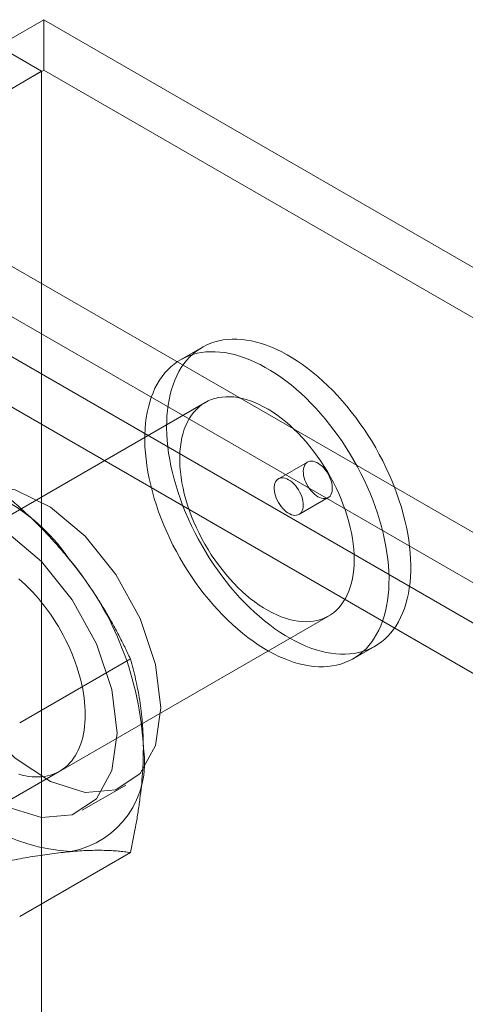
# Model space of a CAD drawing. Units: millimetres. Extents: x 63 to 8559, y 73 to 6070.
# Drawn here: x 7074 to 7088, y 4648 to 4680 of the extents above; entities that cross this region are included whole.
import ezdxf

# ---------------------------------------------------------------- set-up
doc = ezdxf.new("R2010")
doc.units = ezdxf.units.MM
doc.header["$LTSCALE"] = 5

msp = doc.modelspace()

# ---------------------------------------------------------------- linework, layer by layer
at = {"color": 7, "linetype": 'Continuous', "lineweight": 18}
for p, q in [((7067.307, 4675.758), (7074.756, 4680.058)), ((7948.606, 4175.595), (7074.756, 4680.058)), ((7074.756, 4678.425), (7074.756, 4680.058)), ((7074.689, 4678.386), (7073.275, 4679.203)), ((7074.689, 4678.386), (7067.241, 4674.086)), ((7067.307, 4674.125), (7074.756, 4678.425)), ((7074.689, 4678.386), (7074.689, 3429.777)), ((7948.606, 4173.961), (7074.756, 4678.425)), ((7067.307, 4675.758), (7941.158, 4171.295)), ((7067.307, 4674.125), (7941.158, 4169.662)), ((7940.093, 4168.97), (7067.241, 4672.857)), ((7938.679, 4168.154), (7065.827, 4672.041)), ((7079.903, 4669.433), (7079.196, 4669.024)), ((7079.903, 4669.433), (7079.196, 4669.024)), ((7079.996, 4667.639), (7061.14, 4656.753)), ((7079.996, 4667.639), (7061.14, 4656.753)), ((7083.312, 4665.704), (7082.37, 4665.16)), ((7083.312, 4665.704), (7082.37, 4665.16)), ((7083.036, 4664.005), (7083.979, 4664.55)), ((7083.036, 4664.005), (7083.979, 4664.55)), ((7065.139, 4649.825), (7083.996, 4660.71)), ((7065.139, 4649.825), (7083.996, 4660.71)), ((7084.796, 4659.325), (7085.503, 4659.733)), ((7084.796, 4659.325), (7085.503, 4659.733)), ((7077.568, 4659.318), (7073.979, 4657.247)), ((7070.843, 4653.118), (7075.275, 4655.676)), ((7076.008, 4654.406), (7077.422, 4655.222)), ((7077.568, 4653.033), (7073.979, 4650.961))]:
    msp.add_line(p, q, dxfattribs=at)
at = {"color": 7, "linetype": 'Continuous', "lineweight": 18, "flags": 128}
for points in [[(7084.824, 4659.497), (7084.964, 4659.524), (7085.1, 4659.559), (7085.232, 4659.604), (7085.359, 4659.658), (7085.481, 4659.721), (7085.599, 4659.792), (7085.711, 4659.872), (7085.817, 4659.961), (7085.918, 4660.058), (7086.013, 4660.163), (7086.103, 4660.276), (7086.186, 4660.396), (7086.262, 4660.525), (7086.333, 4660.66), (7086.397, 4660.803), (7086.454, 4660.952), (7086.504, 4661.108), (7086.548, 4661.271), (7086.585, 4661.439), (7086.614, 4661.613), (7086.637, 4661.792), (7086.653, 4661.977), (7086.661, 4662.166), (7086.662, 4662.359), (7086.656, 4662.556), (7086.644, 4662.757), (7086.623, 4662.962), (7086.596, 4663.169), (7086.562, 4663.379), (7086.521, 4663.591), (7086.473, 4663.804), (7086.418, 4664.019), (7086.357, 4664.236), (7086.289, 4664.452), (7086.214, 4664.669), (7086.133, 4664.886), (7086.046, 4665.103), (7085.953, 4665.318), (7085.854, 4665.532), (7085.75, 4665.744), (7085.64, 4665.955), (7085.524, 4666.162), (7085.404, 4666.367), (7085.279, 4666.569), (7085.149, 4666.767), (7085.014, 4666.961), (7084.876, 4667.151), (7084.733, 4667.336), (7084.587, 4667.517), (7084.438, 4667.692), (7084.285, 4667.861), (7084.129, 4668.025), (7083.971, 4668.182), (7083.811, 4668.333), (7083.649, 4668.477), (7083.485, 4668.614), (7083.319, 4668.744), (7083.153, 4668.866), (7082.985, 4668.981), (7082.817, 4669.087), (7082.649, 4669.186), (7082.481, 4669.276), (7082.314, 4669.358), (7082.147, 4669.431), (7081.981, 4669.496), (7081.816, 4669.551), (7081.653, 4669.598), (7081.492, 4669.635), (7081.333, 4669.664), (7081.177, 4669.683), (7081.023, 4669.693), (7080.873, 4669.694), (7080.725, 4669.686), (7080.581, 4669.668), (7080.441, 4669.642), (7080.305, 4669.606), (7080.174, 4669.561), (7080.047, 4669.507), (7079.925, 4669.445), (7079.807, 4669.373), (7079.695, 4669.293), (7079.589, 4669.205), (7079.488, 4669.108), (7079.392, 4669.003), (7079.303, 4668.89), (7079.22, 4668.769), (7079.143, 4668.641), (7079.073, 4668.505), (7079.009, 4668.363), (7078.952, 4668.213), (7078.901, 4668.057), (7078.858, 4667.895), (7078.821, 4667.727), (7078.791, 4667.553), (7078.769, 4667.373), (7078.753, 4667.189), (7078.745, 4667), (7078.743, 4666.807), (7078.749, 4666.609), (7078.762, 4666.408), (7078.782, 4666.204), (7078.809, 4665.997), (7078.844, 4665.787), (7078.885, 4665.575), (7078.933, 4665.361), (7078.987, 4665.146), (7079.049, 4664.93), (7079.117, 4664.713), (7079.192, 4664.496), (7079.272, 4664.279), (7079.359, 4664.063), (7079.452, 4663.848), (7079.551, 4663.634), (7079.656, 4663.421), (7079.766, 4663.211), (7079.881, 4663.003), (7080.002, 4662.798), (7080.127, 4662.597), (7080.257, 4662.398), (7080.392, 4662.204), (7080.53, 4662.014), (7080.673, 4661.829), (7080.819, 4661.649), (7080.968, 4661.474), (7081.121, 4661.304), (7081.276, 4661.141), (7081.434, 4660.983), (7081.595, 4660.833), (7081.757, 4660.689), (7081.921, 4660.551), (7082.087, 4660.422), (7082.253, 4660.299), (7082.42, 4660.185), (7082.588, 4660.078), (7082.756, 4659.98), (7082.924, 4659.889), (7083.092, 4659.808), (7083.259, 4659.734), (7083.425, 4659.67), (7083.589, 4659.614), (7083.752, 4659.568), (7083.914, 4659.53), (7084.072, 4659.502), (7084.229, 4659.482), (7084.383, 4659.472), (7084.533, 4659.471), (7084.681, 4659.48), (7084.824, 4659.497)], [(7084.824, 4659.497), (7084.964, 4659.524), (7085.1, 4659.559), (7085.232, 4659.604), (7085.359, 4659.658), (7085.481, 4659.721), (7085.599, 4659.792), (7085.711, 4659.872), (7085.817, 4659.961), (7085.918, 4660.058), (7086.013, 4660.163), (7086.103, 4660.276), (7086.186, 4660.396), (7086.262, 4660.525), (7086.333, 4660.66), (7086.397, 4660.803), (7086.454, 4660.952), (7086.504, 4661.108), (7086.548, 4661.271), (7086.585, 4661.439), (7086.614, 4661.613), (7086.637, 4661.792), (7086.653, 4661.977), (7086.661, 4662.166), (7086.662, 4662.359), (7086.656, 4662.556), (7086.644, 4662.757), (7086.623, 4662.962), (7086.596, 4663.169), (7086.562, 4663.379), (7086.521, 4663.591), (7086.473, 4663.804), (7086.418, 4664.019), (7086.357, 4664.236), (7086.289, 4664.452), (7086.214, 4664.669), (7086.133, 4664.886), (7086.046, 4665.103), (7085.953, 4665.318), (7085.854, 4665.532), (7085.75, 4665.744), (7085.64, 4665.955), (7085.524, 4666.162), (7085.404, 4666.367), (7085.279, 4666.569), (7085.149, 4666.767), (7085.014, 4666.961), (7084.876, 4667.151), (7084.733, 4667.336), (7084.587, 4667.517), (7084.438, 4667.692), (7084.285, 4667.861), (7084.129, 4668.025), (7083.971, 4668.182), (7083.811, 4668.333), (7083.649, 4668.477), (7083.485, 4668.614), (7083.319, 4668.744), (7083.153, 4668.866), (7082.985, 4668.981), (7082.817, 4669.087), (7082.649, 4669.186), (7082.481, 4669.276), (7082.314, 4669.358), (7082.147, 4669.431), (7081.981, 4669.496), (7081.816, 4669.551), (7081.653, 4669.598), (7081.492, 4669.635), (7081.333, 4669.664), (7081.177, 4669.683), (7081.023, 4669.693), (7080.873, 4669.694), (7080.725, 4669.686), (7080.581, 4669.668), (7080.441, 4669.642), (7080.305, 4669.606), (7080.174, 4669.561), (7080.047, 4669.507), (7079.925, 4669.445), (7079.807, 4669.373), (7079.695, 4669.293), (7079.589, 4669.205), (7079.488, 4669.108), (7079.392, 4669.003), (7079.303, 4668.89), (7079.22, 4668.769), (7079.143, 4668.641), (7079.073, 4668.505), (7079.009, 4668.363), (7078.952, 4668.213), (7078.901, 4668.057), (7078.858, 4667.895), (7078.821, 4667.727), (7078.791, 4667.553), (7078.769, 4667.373), (7078.753, 4667.189), (7078.745, 4667), (7078.743, 4666.807), (7078.749, 4666.609), (7078.762, 4666.408), (7078.782, 4666.204), (7078.809, 4665.997), (7078.844, 4665.787), (7078.885, 4665.575), (7078.933, 4665.361), (7078.987, 4665.146), (7079.049, 4664.93), (7079.117, 4664.713), (7079.192, 4664.496), (7079.272, 4664.279), (7079.359, 4664.063), (7079.452, 4663.848), (7079.551, 4663.634), (7079.656, 4663.421), (7079.766, 4663.211), (7079.881, 4663.003), (7080.002, 4662.798), (7080.127, 4662.597), (7080.257, 4662.398), (7080.392, 4662.204), (7080.53, 4662.014), (7080.673, 4661.829), (7080.819, 4661.649), (7080.968, 4661.474), (7081.121, 4661.304), (7081.276, 4661.141), (7081.434, 4660.983), (7081.595, 4660.833), (7081.757, 4660.689), (7081.921, 4660.551), (7082.087, 4660.422), (7082.253, 4660.299), (7082.42, 4660.185), (7082.588, 4660.078), (7082.756, 4659.98), (7082.924, 4659.889), (7083.092, 4659.808), (7083.259, 4659.734), (7083.425, 4659.67), (7083.589, 4659.614), (7083.752, 4659.568), (7083.914, 4659.53), (7084.072, 4659.502), (7084.229, 4659.482), (7084.383, 4659.472), (7084.533, 4659.471), (7084.681, 4659.48), (7084.824, 4659.497)], [(7084.117, 4659.089), (7084.257, 4659.116), (7084.393, 4659.151), (7084.525, 4659.196), (7084.652, 4659.25), (7084.774, 4659.313), (7084.891, 4659.384), (7085.003, 4659.464), (7085.11, 4659.553), (7085.211, 4659.649), (7085.306, 4659.754), (7085.395, 4659.867), (7085.479, 4659.988), (7085.555, 4660.116), (7085.626, 4660.252), (7085.69, 4660.395), (7085.747, 4660.544), (7085.797, 4660.7), (7085.841, 4660.863), (7085.878, 4661.031), (7085.907, 4661.205), (7085.93, 4661.384), (7085.946, 4661.568), (7085.954, 4661.757), (7085.955, 4661.951), (7085.949, 4662.148), (7085.936, 4662.349), (7085.916, 4662.553), (7085.889, 4662.761), (7085.855, 4662.97), (7085.814, 4663.182), (7085.766, 4663.396), (7085.711, 4663.611), (7085.65, 4663.827), (7085.582, 4664.044), (7085.507, 4664.261), (7085.426, 4664.478), (7085.339, 4664.694), (7085.246, 4664.91), (7085.147, 4665.124), (7085.043, 4665.336), (7084.933, 4665.546), (7084.817, 4665.754), (7084.697, 4665.959), (7084.571, 4666.161), (7084.442, 4666.359), (7084.307, 4666.553), (7084.169, 4666.743), (7084.026, 4666.928), (7083.88, 4667.109), (7083.731, 4667.284), (7083.578, 4667.453), (7083.422, 4667.617), (7083.264, 4667.774), (7083.104, 4667.925), (7082.942, 4668.069), (7082.778, 4668.206), (7082.612, 4668.336), (7082.446, 4668.458), (7082.278, 4668.573), (7082.11, 4668.679), (7081.942, 4668.778), (7081.774, 4668.868), (7081.607, 4668.95), (7081.44, 4669.023), (7081.274, 4669.087), (7081.109, 4669.143), (7080.946, 4669.19), (7080.785, 4669.227), (7080.626, 4669.256), (7080.47, 4669.275), (7080.316, 4669.285), (7080.165, 4669.286), (7080.018, 4669.278), (7079.874, 4669.26), (7079.734, 4669.234), (7079.598, 4669.198), (7079.467, 4669.153), (7079.34, 4669.099), (7079.217, 4669.037), (7079.1, 4668.965), (7078.988, 4668.885), (7078.882, 4668.797), (7078.781, 4668.7), (7078.685, 4668.595), (7078.596, 4668.482), (7078.513, 4668.361), (7078.436, 4668.233), (7078.366, 4668.097), (7078.302, 4667.954), (7078.245, 4667.805), (7078.194, 4667.649), (7078.151, 4667.487), (7078.114, 4667.318), (7078.084, 4667.144), (7078.062, 4666.965), (7078.046, 4666.781), (7078.038, 4666.592), (7078.036, 4666.398), (7078.042, 4666.201), (7078.055, 4666), (7078.075, 4665.796), (7078.102, 4665.589), (7078.137, 4665.379), (7078.178, 4665.167), (7078.226, 4664.953), (7078.28, 4664.738), (7078.342, 4664.522), (7078.41, 4664.305), (7078.484, 4664.088), (7078.565, 4663.871), (7078.652, 4663.655), (7078.745, 4663.439), (7078.844, 4663.225), (7078.949, 4663.013), (7079.059, 4662.803), (7079.174, 4662.595), (7079.295, 4662.39), (7079.42, 4662.188), (7079.55, 4661.99), (7079.684, 4661.796), (7079.823, 4661.606), (7079.965, 4661.421), (7080.112, 4661.241), (7080.261, 4661.066), (7080.414, 4660.896), (7080.569, 4660.733), (7080.727, 4660.575), (7080.888, 4660.424), (7081.05, 4660.28), (7081.214, 4660.143), (7081.379, 4660.013), (7081.546, 4659.891), (7081.713, 4659.777), (7081.881, 4659.67), (7082.049, 4659.571), (7082.217, 4659.481), (7082.385, 4659.399), (7082.552, 4659.326), (7082.718, 4659.262), (7082.882, 4659.206), (7083.045, 4659.16), (7083.206, 4659.122), (7083.365, 4659.094), (7083.522, 4659.074), (7083.675, 4659.064), (7083.826, 4659.063), (7083.974, 4659.071), (7084.117, 4659.089)], [(7084.117, 4659.089), (7084.257, 4659.116), (7084.393, 4659.151), (7084.525, 4659.196), (7084.652, 4659.25), (7084.774, 4659.313), (7084.891, 4659.384), (7085.003, 4659.464), (7085.11, 4659.553), (7085.211, 4659.649), (7085.306, 4659.754), (7085.395, 4659.867), (7085.479, 4659.988), (7085.555, 4660.116), (7085.626, 4660.252), (7085.69, 4660.395), (7085.747, 4660.544), (7085.797, 4660.7), (7085.841, 4660.863), (7085.878, 4661.031), (7085.907, 4661.205), (7085.93, 4661.384), (7085.946, 4661.568), (7085.954, 4661.757), (7085.955, 4661.951), (7085.949, 4662.148), (7085.936, 4662.349), (7085.916, 4662.553), (7085.889, 4662.761), (7085.855, 4662.97), (7085.814, 4663.182), (7085.766, 4663.396), (7085.711, 4663.611), (7085.65, 4663.827), (7085.582, 4664.044), (7085.507, 4664.261), (7085.426, 4664.478), (7085.339, 4664.694), (7085.246, 4664.91), (7085.147, 4665.124), (7085.043, 4665.336), (7084.933, 4665.546), (7084.817, 4665.754), (7084.697, 4665.959), (7084.571, 4666.161), (7084.442, 4666.359), (7084.307, 4666.553), (7084.169, 4666.743), (7084.026, 4666.928), (7083.88, 4667.109), (7083.731, 4667.284), (7083.578, 4667.453), (7083.422, 4667.617), (7083.264, 4667.774), (7083.104, 4667.925), (7082.942, 4668.069), (7082.778, 4668.206), (7082.612, 4668.336), (7082.446, 4668.458), (7082.278, 4668.573), (7082.11, 4668.679), (7081.942, 4668.778), (7081.774, 4668.868), (7081.607, 4668.95), (7081.44, 4669.023), (7081.274, 4669.087), (7081.109, 4669.143), (7080.946, 4669.19), (7080.785, 4669.227), (7080.626, 4669.256), (7080.47, 4669.275), (7080.316, 4669.285), (7080.165, 4669.286), (7080.018, 4669.278), (7079.874, 4669.26), (7079.734, 4669.234), (7079.598, 4669.198), (7079.467, 4669.153), (7079.34, 4669.099), (7079.217, 4669.037), (7079.1, 4668.965), (7078.988, 4668.885), (7078.882, 4668.797), (7078.781, 4668.7), (7078.685, 4668.595), (7078.596, 4668.482), (7078.513, 4668.361), (7078.436, 4668.233), (7078.366, 4668.097), (7078.302, 4667.954), (7078.245, 4667.805), (7078.194, 4667.649), (7078.151, 4667.487), (7078.114, 4667.318), (7078.084, 4667.144), (7078.062, 4666.965), (7078.046, 4666.781), (7078.038, 4666.592), (7078.036, 4666.398), (7078.042, 4666.201), (7078.055, 4666), (7078.075, 4665.796), (7078.102, 4665.589), (7078.137, 4665.379), (7078.178, 4665.167), (7078.226, 4664.953), (7078.28, 4664.738), (7078.342, 4664.522), (7078.41, 4664.305), (7078.484, 4664.088), (7078.565, 4663.871), (7078.652, 4663.655), (7078.745, 4663.439), (7078.844, 4663.225), (7078.949, 4663.013), (7079.059, 4662.803), (7079.174, 4662.595), (7079.295, 4662.39), (7079.42, 4662.188), (7079.55, 4661.99), (7079.684, 4661.796), (7079.823, 4661.606), (7079.965, 4661.421), (7080.112, 4661.241), (7080.261, 4661.066), (7080.414, 4660.896), (7080.569, 4660.733), (7080.727, 4660.575), (7080.888, 4660.424), (7081.05, 4660.28), (7081.214, 4660.143), (7081.379, 4660.013), (7081.546, 4659.891), (7081.713, 4659.777), (7081.881, 4659.67), (7082.049, 4659.571), (7082.217, 4659.481), (7082.385, 4659.399), (7082.552, 4659.326), (7082.718, 4659.262), (7082.882, 4659.206), (7083.045, 4659.16), (7083.206, 4659.122), (7083.365, 4659.094), (7083.522, 4659.074), (7083.675, 4659.064), (7083.826, 4659.063), (7083.974, 4659.071), (7084.117, 4659.089)], [(7083.511, 4660.542), (7083.629, 4660.565), (7083.743, 4660.598), (7083.853, 4660.639), (7083.958, 4660.689), (7084.058, 4660.748), (7084.152, 4660.816), (7084.241, 4660.892), (7084.325, 4660.977), (7084.403, 4661.07), (7084.474, 4661.17), (7084.54, 4661.278), (7084.599, 4661.394), (7084.651, 4661.516), (7084.697, 4661.645), (7084.735, 4661.781), (7084.767, 4661.922), (7084.792, 4662.069), (7084.81, 4662.222), (7084.821, 4662.38), (7084.824, 4662.542), (7084.821, 4662.708), (7084.81, 4662.878), (7084.792, 4663.051), (7084.767, 4663.227), (7084.735, 4663.405), (7084.697, 4663.585), (7084.651, 4663.767), (7084.599, 4663.95), (7084.54, 4664.133), (7084.474, 4664.317), (7084.403, 4664.5), (7084.325, 4664.682), (7084.242, 4664.864), (7084.152, 4665.043), (7084.058, 4665.22), (7083.958, 4665.394), (7083.853, 4665.566), (7083.743, 4665.734), (7083.63, 4665.898), (7083.511, 4666.057), (7083.39, 4666.212), (7083.264, 4666.362), (7083.136, 4666.506), (7083.004, 4666.644), (7082.87, 4666.776), (7082.734, 4666.902), (7082.596, 4667.02), (7082.456, 4667.132), (7082.315, 4667.235), (7082.174, 4667.332), (7082.031, 4667.42), (7081.889, 4667.5), (7081.747, 4667.571), (7081.606, 4667.634), (7081.466, 4667.689), (7081.327, 4667.734), (7081.19, 4667.771), (7081.055, 4667.798), (7080.922, 4667.816), (7080.792, 4667.825), (7080.665, 4667.825), (7080.541, 4667.815), (7080.421, 4667.797), (7080.305, 4667.769), (7080.193, 4667.732), (7080.086, 4667.686), (7079.983, 4667.631), (7079.886, 4667.568), (7079.794, 4667.496), (7079.708, 4667.415), (7079.627, 4667.327), (7079.552, 4667.23), (7079.484, 4667.126), (7079.422, 4667.014), (7079.366, 4666.895), (7079.317, 4666.769), (7079.275, 4666.637), (7079.239, 4666.498), (7079.211, 4666.354), (7079.19, 4666.204), (7079.175, 4666.049), (7079.168, 4665.889), (7079.168, 4665.725), (7079.175, 4665.557), (7079.19, 4665.385), (7079.211, 4665.211), (7079.239, 4665.033), (7079.275, 4664.854), (7079.317, 4664.673), (7079.366, 4664.491), (7079.422, 4664.307), (7079.484, 4664.124), (7079.552, 4663.94), (7079.627, 4663.758), (7079.707, 4663.576), (7079.794, 4663.396), (7079.886, 4663.217), (7079.983, 4663.042), (7080.086, 4662.869), (7080.193, 4662.699), (7080.305, 4662.533), (7080.421, 4662.371), (7080.541, 4662.214), (7080.664, 4662.062), (7080.791, 4661.915), (7080.921, 4661.773), (7081.054, 4661.638), (7081.189, 4661.509), (7081.327, 4661.387), (7081.466, 4661.272), (7081.606, 4661.165), (7081.747, 4661.065), (7081.889, 4660.972), (7082.031, 4660.888), (7082.173, 4660.812), (7082.315, 4660.745), (7082.456, 4660.686), (7082.595, 4660.637), (7082.733, 4660.596), (7082.87, 4660.564), (7083.004, 4660.541), (7083.135, 4660.527), (7083.264, 4660.523), (7083.389, 4660.528), (7083.511, 4660.542)], [(7083.511, 4660.542), (7083.629, 4660.565), (7083.743, 4660.598), (7083.853, 4660.639), (7083.958, 4660.689), (7084.058, 4660.748), (7084.152, 4660.816), (7084.241, 4660.892), (7084.325, 4660.977), (7084.403, 4661.07), (7084.474, 4661.17), (7084.54, 4661.278), (7084.599, 4661.394), (7084.651, 4661.516), (7084.697, 4661.645), (7084.735, 4661.781), (7084.767, 4661.922), (7084.792, 4662.069), (7084.81, 4662.222), (7084.821, 4662.38), (7084.824, 4662.542), (7084.821, 4662.708), (7084.81, 4662.878), (7084.792, 4663.051), (7084.767, 4663.227), (7084.735, 4663.405), (7084.697, 4663.585), (7084.651, 4663.767), (7084.599, 4663.95), (7084.54, 4664.133), (7084.474, 4664.317), (7084.403, 4664.5), (7084.325, 4664.682), (7084.242, 4664.864), (7084.152, 4665.043), (7084.058, 4665.22), (7083.958, 4665.394), (7083.853, 4665.566), (7083.743, 4665.734), (7083.63, 4665.898), (7083.511, 4666.057), (7083.39, 4666.212), (7083.264, 4666.362), (7083.136, 4666.506), (7083.004, 4666.644), (7082.87, 4666.776), (7082.734, 4666.902), (7082.596, 4667.02), (7082.456, 4667.132), (7082.315, 4667.235), (7082.174, 4667.332), (7082.031, 4667.42), (7081.889, 4667.5), (7081.747, 4667.571), (7081.606, 4667.634), (7081.466, 4667.689), (7081.327, 4667.734), (7081.19, 4667.771), (7081.055, 4667.798), (7080.922, 4667.816), (7080.792, 4667.825), (7080.665, 4667.825), (7080.541, 4667.815), (7080.421, 4667.797), (7080.305, 4667.769), (7080.193, 4667.732), (7080.086, 4667.686), (7079.983, 4667.631), (7079.886, 4667.568), (7079.794, 4667.496), (7079.708, 4667.415), (7079.627, 4667.327), (7079.552, 4667.23), (7079.484, 4667.126), (7079.422, 4667.014), (7079.366, 4666.895), (7079.317, 4666.769), (7079.275, 4666.637), (7079.239, 4666.498), (7079.211, 4666.354), (7079.19, 4666.204), (7079.175, 4666.049), (7079.168, 4665.889), (7079.168, 4665.725), (7079.175, 4665.557), (7079.19, 4665.385), (7079.211, 4665.211), (7079.239, 4665.033), (7079.275, 4664.854), (7079.317, 4664.673), (7079.366, 4664.491), (7079.422, 4664.307), (7079.484, 4664.124), (7079.552, 4663.94), (7079.627, 4663.758), (7079.707, 4663.576), (7079.794, 4663.396), (7079.886, 4663.217), (7079.983, 4663.042), (7080.086, 4662.869), (7080.193, 4662.699), (7080.305, 4662.533), (7080.421, 4662.371), (7080.541, 4662.214), (7080.664, 4662.062), (7080.791, 4661.915), (7080.921, 4661.773), (7081.054, 4661.638), (7081.189, 4661.509), (7081.327, 4661.387), (7081.466, 4661.272), (7081.606, 4661.165), (7081.747, 4661.065), (7081.889, 4660.972), (7082.031, 4660.888), (7082.173, 4660.812), (7082.315, 4660.745), (7082.456, 4660.686), (7082.595, 4660.637), (7082.733, 4660.596), (7082.87, 4660.564), (7083.004, 4660.541), (7083.135, 4660.527), (7083.264, 4660.523), (7083.389, 4660.528), (7083.511, 4660.542)], [(7083.393, 4665.732), (7083.444, 4665.735), (7083.498, 4665.729), (7083.554, 4665.714), (7083.611, 4665.69), (7083.67, 4665.657), (7083.727, 4665.616), (7083.784, 4665.568), (7083.838, 4665.513), (7083.889, 4665.452), (7083.937, 4665.387), (7083.98, 4665.317), (7084.019, 4665.245), (7084.051, 4665.17), (7084.078, 4665.095), (7084.098, 4665.021), (7084.111, 4664.948), (7084.117, 4664.878), (7084.116, 4664.812), (7084.107, 4664.75), (7084.092, 4664.694), (7084.07, 4664.645), (7084.042, 4664.603), (7084.007, 4664.569), (7083.967, 4664.543), (7083.922, 4664.527), (7083.873, 4664.519), (7083.821, 4664.521), (7083.766, 4664.531), (7083.709, 4664.551), (7083.651, 4664.58), (7083.593, 4664.617), (7083.536, 4664.661), (7083.48, 4664.713), (7083.427, 4664.771), (7083.378, 4664.834), (7083.332, 4664.902), (7083.291, 4664.973), (7083.256, 4665.047), (7083.226, 4665.121), (7083.203, 4665.196), (7083.186, 4665.27), (7083.177, 4665.342), (7083.174, 4665.41), (7083.179, 4665.474), (7083.191, 4665.533), (7083.21, 4665.585), (7083.235, 4665.631), (7083.266, 4665.669), (7083.304, 4665.699), (7083.346, 4665.72), (7083.393, 4665.732)], [(7083.393, 4665.732), (7083.444, 4665.735), (7083.498, 4665.729), (7083.554, 4665.714), (7083.611, 4665.69), (7083.67, 4665.657), (7083.727, 4665.616), (7083.784, 4665.568), (7083.838, 4665.513), (7083.889, 4665.452), (7083.937, 4665.387), (7083.98, 4665.317), (7084.019, 4665.245), (7084.051, 4665.17), (7084.078, 4665.095), (7084.098, 4665.021), (7084.111, 4664.948), (7084.117, 4664.878), (7084.116, 4664.812), (7084.107, 4664.75), (7084.092, 4664.694), (7084.07, 4664.645), (7084.042, 4664.603), (7084.007, 4664.569), (7083.967, 4664.543), (7083.922, 4664.527), (7083.873, 4664.519), (7083.821, 4664.521), (7083.766, 4664.531), (7083.709, 4664.551), (7083.651, 4664.58), (7083.593, 4664.617), (7083.536, 4664.661), (7083.48, 4664.713), (7083.427, 4664.771), (7083.378, 4664.834), (7083.332, 4664.902), (7083.291, 4664.973), (7083.256, 4665.047), (7083.226, 4665.121), (7083.203, 4665.196), (7083.186, 4665.27), (7083.177, 4665.342), (7083.174, 4665.41), (7083.179, 4665.474), (7083.191, 4665.533), (7083.21, 4665.585), (7083.235, 4665.631), (7083.266, 4665.669), (7083.304, 4665.699), (7083.346, 4665.72), (7083.393, 4665.732)], [(7078.555, 4657.725), (7078.383, 4659.14), (7077.883, 4660.627), (7077.099, 4662.055), (7076.101, 4663.296), (7074.978, 4664.241), (7073.829, 4664.805), (7072.756, 4664.938), (7071.855, 4664.628), (7071.206, 4663.904), (7070.867, 4662.828), (7070.867, 4661.498), (7071.206, 4660.03), (7071.855, 4658.556), (7072.756, 4657.206), (7073.829, 4656.101), (7074.978, 4655.338), (7076.101, 4654.986), (7077.099, 4655.075), (7077.883, 4655.598), (7078.383, 4656.508), (7078.555, 4657.725)], [(7082.955, 4663.977), (7082.905, 4663.974), (7082.851, 4663.981), (7082.795, 4663.996), (7082.737, 4664.02), (7082.679, 4664.053), (7082.621, 4664.094), (7082.565, 4664.142), (7082.511, 4664.197), (7082.459, 4664.258), (7082.411, 4664.323), (7082.368, 4664.393), (7082.33, 4664.465), (7082.297, 4664.54), (7082.271, 4664.614), (7082.251, 4664.689), (7082.238, 4664.762), (7082.232, 4664.832), (7082.233, 4664.898), (7082.241, 4664.96), (7082.257, 4665.016), (7082.279, 4665.065), (7082.307, 4665.107), (7082.342, 4665.141), (7082.381, 4665.167), (7082.426, 4665.183), (7082.475, 4665.191), (7082.528, 4665.189), (7082.583, 4665.178), (7082.64, 4665.159), (7082.698, 4665.13), (7082.756, 4665.093), (7082.813, 4665.049), (7082.868, 4664.997), (7082.921, 4664.939), (7082.971, 4664.876), (7083.017, 4664.808), (7083.057, 4664.737), (7083.093, 4664.663), (7083.123, 4664.589), (7083.146, 4664.514), (7083.162, 4664.44), (7083.172, 4664.368), (7083.174, 4664.3), (7083.169, 4664.236), (7083.158, 4664.177), (7083.139, 4664.124), (7083.114, 4664.079), (7083.082, 4664.041), (7083.045, 4664.011), (7083.002, 4663.99), (7082.955, 4663.977)], [(7082.955, 4663.977), (7082.905, 4663.974), (7082.851, 4663.981), (7082.795, 4663.996), (7082.737, 4664.02), (7082.679, 4664.053), (7082.621, 4664.094), (7082.565, 4664.142), (7082.511, 4664.197), (7082.459, 4664.258), (7082.411, 4664.323), (7082.368, 4664.393), (7082.33, 4664.465), (7082.297, 4664.54), (7082.271, 4664.614), (7082.251, 4664.689), (7082.238, 4664.762), (7082.232, 4664.832), (7082.233, 4664.898), (7082.241, 4664.96), (7082.257, 4665.016), (7082.279, 4665.065), (7082.307, 4665.107), (7082.342, 4665.141), (7082.381, 4665.167), (7082.426, 4665.183), (7082.475, 4665.191), (7082.528, 4665.189), (7082.583, 4665.178), (7082.64, 4665.159), (7082.698, 4665.13), (7082.756, 4665.093), (7082.813, 4665.049), (7082.868, 4664.997), (7082.921, 4664.939), (7082.971, 4664.876), (7083.017, 4664.808), (7083.057, 4664.737), (7083.093, 4664.663), (7083.123, 4664.589), (7083.146, 4664.514), (7083.162, 4664.44), (7083.172, 4664.368), (7083.174, 4664.3), (7083.169, 4664.236), (7083.158, 4664.177), (7083.139, 4664.124), (7083.114, 4664.079), (7083.082, 4664.041), (7083.045, 4664.011), (7083.002, 4663.99), (7082.955, 4663.977)], [(7077.14, 4656.909), (7076.969, 4658.323), (7076.469, 4659.811), (7075.685, 4661.239), (7074.687, 4662.48), (7073.564, 4663.425), (7072.415, 4663.988), (7071.342, 4664.122), (7070.441, 4663.812), (7069.792, 4663.087), (7069.452, 4662.012), (7069.452, 4660.681), (7069.792, 4659.214), (7070.441, 4657.74), (7071.342, 4656.39), (7072.415, 4655.285), (7073.564, 4654.522), (7074.687, 4654.17), (7075.685, 4654.259), (7076.469, 4654.782), (7076.969, 4655.692), (7077.14, 4656.909)], [(7076.103, 4657.507), (7076.101, 4657.64), (7076.094, 4657.775), (7076.083, 4657.913), (7076.067, 4658.052), (7076.046, 4658.194), (7076.021, 4658.336), (7075.992, 4658.48), (7075.958, 4658.626), (7075.919, 4658.772), (7075.877, 4658.918), (7075.83, 4659.065), (7075.779, 4659.212), (7075.724, 4659.359), (7075.665, 4659.506), (7075.603, 4659.652), (7075.536, 4659.797), (7075.466, 4659.941), (7075.392, 4660.084), (7075.315, 4660.225), (7075.234, 4660.365), (7075.15, 4660.502), (7075.064, 4660.637), (7074.974, 4660.77), (7074.882, 4660.9), (7074.787, 4661.028), (7074.689, 4661.152), (7074.589, 4661.273), (7074.487, 4661.391), (7074.383, 4661.505), (7074.278, 4661.615), (7074.17, 4661.721), (7074.062, 4661.823), (7073.952, 4661.921)], [(7073.952, 4655.578), (7074.062, 4655.549), (7074.17, 4655.525), (7074.278, 4655.507), (7074.383, 4655.495), (7074.487, 4655.489), (7074.589, 4655.489), (7074.689, 4655.495), (7074.787, 4655.507), (7074.882, 4655.524), (7074.974, 4655.548), (7075.064, 4655.577), (7075.15, 4655.613), (7075.234, 4655.653), (7075.315, 4655.7), (7075.392, 4655.752), (7075.466, 4655.81), (7075.536, 4655.873), (7075.603, 4655.941), (7075.665, 4656.014), (7075.724, 4656.093), (7075.779, 4656.176), (7075.83, 4656.265), (7075.877, 4656.358), (7075.919, 4656.455), (7075.958, 4656.557), (7075.992, 4656.663), (7076.021, 4656.773), (7076.046, 4656.887), (7076.067, 4657.004), (7076.083, 4657.125), (7076.094, 4657.25), (7076.101, 4657.377), (7076.103, 4657.507)]]:
    msp.add_lwpolyline(points, dxfattribs=at)
at = {"color": 7, "linetype": 'Continuous', "lineweight": 18}
for centre, radius, start, end in [((7070.545, 4659.126), 6.1, 33.5047, 86.5006), ((7067.762, 4655.946), 10.238, 2.6487, 39.7627), ((7075.098, 4655.945), 2.929, 280.5013, 9.2974), ((7076.004, 4659.154), 6.1, 213.5047, 266.5006)]:
    msp.add_arc(centre, radius, start, end, dxfattribs=at)
for points, knots in [([(7072.854, 4665.183), (7072.98, 4665.082), (7073.231, 4664.882), (7073.6, 4664.571), (7073.962, 4664.252), (7074.317, 4663.923), (7074.663, 4663.582), (7075, 4663.23), (7075.325, 4662.868), (7075.529, 4662.618), (7075.632, 4662.494)], [0, 0, 0, 0, 0.123627, 0.247252, 0.371298, 0.49534, 0.621101, 0.746858, 0.87343, 1, 1, 1, 1]), ([(7075.632, 4662.494), (7075.687, 4662.424), (7075.834, 4662.24), (7076.06, 4661.935), (7076.309, 4661.579), (7076.546, 4661.216), (7076.771, 4660.847), (7076.986, 4660.471), (7077.191, 4660.09), (7077.385, 4659.706), (7077.507, 4659.448), (7077.568, 4659.318)], [0, 0, 0, 0, 0.07002, 0.184907, 0.299796, 0.415311, 0.530828, 0.647927, 0.765028, 0.882513, 1, 1, 1, 1]), ([(7077.989, 4656.419), (7077.987, 4656.56), (7077.984, 4656.844), (7077.959, 4657.243), (7077.921, 4657.62), (7077.872, 4657.975), (7077.812, 4658.322), (7077.74, 4658.662), (7077.659, 4658.995), (7077.598, 4659.211), (7077.568, 4659.318)], [0, 0, 0, 0, 0.134059, 0.268388, 0.389704, 0.511066, 0.632394, 0.754915, 0.877467, 1, 1, 1, 1]), ([(7077.568, 4653.033), (7077.6, 4653.183), (7077.664, 4653.483), (7077.747, 4653.924), (7077.819, 4654.356), (7077.879, 4654.777), (7077.927, 4655.195), (7077.962, 4655.609), (7077.985, 4656.019), (7077.987, 4656.285), (7077.989, 4656.419)], [0, 0, 0, 0, 0.128537, 0.257172, 0.380213, 0.503284, 0.626313, 0.750861, 0.875459, 1, 1, 1, 1]), ([(7075.632, 4653.065), (7075.576, 4653.06), (7075.427, 4653.046), (7075.175, 4653.017), (7074.875, 4652.978), (7074.564, 4652.932), (7074.24, 4652.879), (7073.907, 4652.82), (7073.563, 4652.756), (7073.212, 4652.686), (7072.973, 4652.636), (7072.854, 4652.611)], [0, 0, 0, 0, 0.07002, 0.184907, 0.299796, 0.415311, 0.530828, 0.647927, 0.765028, 0.882513, 1, 1, 1, 1]), ([(7077.568, 4653.033), (7077.504, 4653.042), (7077.375, 4653.061), (7077.169, 4653.082), (7076.952, 4653.098), (7076.72, 4653.107), (7076.473, 4653.109), (7076.209, 4653.103), (7075.93, 4653.09), (7075.731, 4653.073), (7075.632, 4653.065)], [0, 0, 0, 0, 0.123627, 0.247252, 0.371298, 0.49534, 0.621101, 0.746858, 0.87343, 1, 1, 1, 1])]:
    msp.add_open_spline(points, degree=3, knots=knots, dxfattribs=at)

doc.saveas('drawing.dxf')
